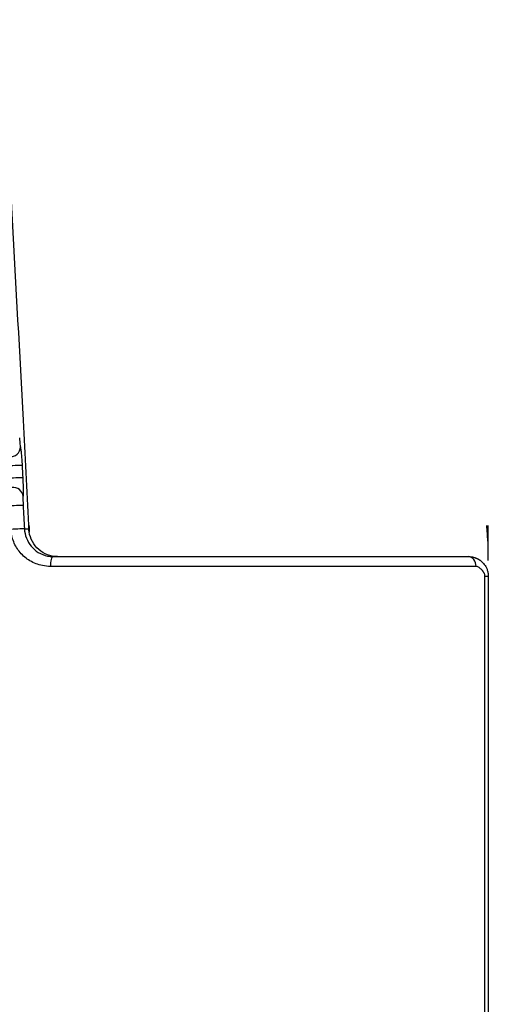
# Model space of a CAD drawing. Extents: x 6602 to 19439, y -26394 to -6717.
# Drawn here: x 17334 to 17382, y -11090 to -10989 of the extents above; entities that cross this region are included whole.
import ezdxf

# ---------------------------------------------------------------- set-up
doc = ezdxf.new("R2010")
doc.units = 0
doc.header["$LTSCALE"] = 5
doc.layers.get('0').update_dxf_attribs({"linetype": 'CONTINUOUS'})
doc.layers.add('Målsætning', color=7, linetype='CONTINUOUS')
doc.layers.add('TOP', color=7, linetype='CONTINUOUS')

# ---------------------------------------------------------------- blocks, each defined once
blk = doc.blocks.new('DIMENSION28')
at = {"color": 30, "linetype": 'Continuous'}
blk.add_line((567.57, 484.71), (567.57, 488.29), dxfattribs=at)
at = {"color": 30}
blk.add_arc((534.73, 485.12), 32.83, 2.7705, 5.5425, dxfattribs=at)

msp = doc.modelspace()

# ---------------------------------------------------------------- linework, layer by layer
at = {"layer": 'Målsætning', "color": 30, "linetype": 'Continuous'}
for p, q in [((17337.48733, -11044.08339), (17379.86486, -11044.08339)), ((17380.61691, -11045.08339), (17337.20579, -11045.08339)), ((17381.52538, -11046.08339), (17381.86486, -11046.08339)), ((17381.52538, -11429.84412), (17381.52538, -11046.08339)), ((17381.86486, -11046.08339), (17381.86486, -11429.84412))]:
    msp.add_line(p, q, dxfattribs=at)
for centre, major_axis, ratio, start_param, end_param in [((17333.14791, -11032.94161), (0.97826, 0.20737), 0.946300023, 4.380772328, 6.120584147), ((17333.32371, -11034.82645), (0.99856, 0.05359), 0.023575032, 0.052374447, 1.984675202), ((17333.39153, -11036.09017), (0.99856, 0.05359), 0.023451299, 0.052374295, 1.982779466), ((17333.41823, -11037.9746), (-0.99462, 0.1036), 0.949116866, 3.308553214, 4.942051829), ((17333.43175, -11038.91687), (0.99856, 0.05363), 0.022059796, 0.052372634, 1.960499568), ((17333.55985, -11041.30215), (0.99856, 0.05362), 0.02184391, 0.052372385, 1.95712926), ((17337.48733, -11045.08339), (0, 1), 0.281544844, 0, 1.570796327)]:
    msp.add_ellipse(centre, major_axis=major_axis, ratio=ratio, start_param=start_param, end_param=end_param, dxfattribs=at)
for points, knots in [([(17335.02011, -11040.86069), (17334.82969, -11037.29354), (17334.63927, -11033.72649), (17334.44885, -11030.15954), (17334.08498, -11023.34314), (17333.72112, -11016.52711), (17333.35728, -11009.71154), (17332.99344, -11002.89596), (17332.62963, -10996.08082), (17332.26584, -10989.26619)], [0, 0, 0, 0, 0.207383438, 0.207383438, 0.207383438, 0.603691655, 0.603691655, 0.603691655, 1, 1, 1, 1]), ([(17334.0572, -11031.94438), (17334.06102, -11032.01553), (17334.06531, -11032.0873), (17334.0699, -11032.15694), (17334.07705, -11032.26561), (17334.08513, -11032.37165), (17334.09339, -11032.46566), (17334.10205, -11032.5643), (17334.11117, -11032.65272), (17334.11991, -11032.72366), (17334.12863, -11032.79446), (17334.13723, -11032.85), (17334.14504, -11032.88684)], [0, 0, 0, 0, 0.170136449, 0.170136449, 0.170136449, 0.438151766, 0.438151766, 0.438151766, 0.719538149, 0.719538149, 0.719538149, 1, 1, 1, 1]), ([(17334.14504, -11032.88684), (17334.15829, -11032.94938), (17334.17265, -11033.03842), (17334.18731, -11033.1501), (17334.20315, -11033.27074), (17334.21973, -11033.4208), (17334.2358, -11033.59056), (17334.25164, -11033.75779), (17334.26739, -11033.94851), (17334.28178, -11034.14805), (17334.29617, -11034.34769), (17334.30956, -11034.56154), (17334.32084, -11034.7717)], [0, 0, 0, 0, 0.237012158, 0.237012158, 0.237012158, 0.493724848, 0.493724848, 0.493724848, 0.74675183, 0.74675183, 0.74675183, 1, 1, 1, 1]), ([(17334.38866, -11036.03543), (17334.39479, -11036.14956), (17334.40037, -11036.26394), (17334.40529, -11036.37578), (17334.41545, -11036.60676), (17334.42295, -11036.8321), (17334.42724, -11037.03135), (17334.43172, -11037.23955), (17334.43287, -11037.42601), (17334.43079, -11037.57574), (17334.42872, -11037.72524), (17334.42339, -11037.84271), (17334.41536, -11037.91988)], [0, 0, 0, 0, 0.134098788, 0.134098788, 0.134098788, 0.414610397, 0.414610397, 0.414610397, 0.707692166, 0.707692166, 0.707692166, 1, 1, 1, 1]), ([(17334.41536, -11037.91988), (17334.41238, -11037.94842), (17334.41015, -11037.98782), (17334.40879, -11038.0366), (17334.40711, -11038.09684), (17334.40673, -11038.17286), (17334.40775, -11038.25975), (17334.40873, -11038.34377), (17334.41105, -11038.44009), (17334.4146, -11038.54174), (17334.41815, -11038.64351), (17334.42304, -11038.75339), (17334.42888, -11038.86215)], [0, 0, 0, 0, 0.215352579, 0.215352579, 0.215352579, 0.482554822, 0.482554822, 0.482554822, 0.740988682, 0.740988682, 0.740988682, 1, 1, 1, 1]), ([(17337.20579, -11045.08339), (17336.93573, -11045.08339), (17336.66529, -11045.05638), (17336.40169, -11045.0033), (17335.95457, -11044.91329), (17335.51816, -11044.74533), (17335.12574, -11044.51095), (17334.75339, -11044.28856), (17334.41129, -11044.0007), (17334.12639, -11043.66558), (17333.85221, -11043.34307), (17333.62429, -11042.96828), (17333.46358, -11042.56818), (17333.30361, -11042.1699), (17333.20634, -11041.73532), (17333.18251, -11041.30215)], [0, 0, 0, 0, 0.134213328, 0.134213328, 0.134213328, 0.36383986, 0.36383986, 0.36383986, 0.581567054, 0.581567054, 0.581567054, 0.791146722, 0.791146722, 0.791146722, 1, 1, 1, 1]), ([(17334.55698, -11041.24746), (17334.57433, -11041.57259), (17334.64526, -11041.89871), (17334.76151, -11042.19698), (17334.87862, -11042.4975), (17335.04456, -11042.77843), (17335.24392, -11043.02003), (17335.45134, -11043.2714), (17335.7002, -11043.48714), (17335.9716, -11043.65406), (17336.25683, -11043.82949), (17336.5745, -11043.95563), (17336.9012, -11044.02333), (17337.09297, -11044.06306), (17337.29011, -11044.08339), (17337.48733, -11044.08339)], [0, 0, 0, 0, 0.208593346, 0.208593346, 0.208593346, 0.418481462, 0.418481462, 0.418481462, 0.636780015, 0.636780015, 0.636780015, 0.866378553, 0.866378553, 0.866378553, 1, 1, 1, 1]), ([(17334.55698, -11041.24746), (17334.63768, -11041.24746), (17334.71838, -11041.24746), (17334.79908, -11041.24746), (17334.86961, -11041.24746), (17334.94015, -11041.24746), (17335.01068, -11041.24746)], [0, 0, 0, 0, 0.533604003, 0.533604003, 0.533604003, 1, 1, 1, 1]), ([(17335.00668, -11041.0773), (17335.00575, -11041.03966), (17335.00539, -11041.00544), (17335.00557, -11040.9772), (17335.00575, -11040.94905), (17335.00649, -11040.92613), (17335.00764, -11040.90908), (17335.00933, -11040.88415), (17335.01196, -11040.87117), (17335.01494, -11040.86532), (17335.01567, -11040.8639), (17335.01642, -11040.86287), (17335.01718, -11040.86215), (17335.01795, -11040.86142), (17335.01873, -11040.861), (17335.01953, -11040.8608), (17335.01972, -11040.86075), (17335.01992, -11040.86072), (17335.02011, -11040.86069)], [0, 0, 0, 0, 0.235546877, 0.235546877, 0.235546877, 0.469951459, 0.469951459, 0.469951459, 0.814112536, 0.814112536, 0.814112536, 0.896830892, 0.896830892, 0.896830892, 0.979685992, 0.979685992, 0.979685992, 1, 1, 1, 1]), ([(17336.89791, -11043.89418), (17336.57848, -11043.77188), (17336.27882, -11043.59043), (17336.01961, -11043.36136), (17335.76251, -11043.13414), (17335.5378, -11042.85288), (17335.36818, -11042.53552), (17335.20906, -11042.2378), (17335.09416, -11041.89755), (17335.04133, -11041.54847), (17335.02629, -11041.44907), (17335.01601, -11041.34838), (17335.01068, -11041.24746)], [0, 0, 0, 0, 0.313666932, 0.313666932, 0.313666932, 0.625265999, 0.625265999, 0.625265999, 0.91813544, 0.91813544, 0.91813544, 1, 1, 1, 1]), ([(17335.02011, -11040.86069), (17335.02106, -11040.88973), (17335.02183, -11040.91893), (17335.0225, -11040.94842), (17335.02348, -11040.99092), (17335.02426, -11041.03408), (17335.02527, -11041.07801), (17335.026, -11041.10976), (17335.02687, -11041.14199), (17335.02804, -11041.1745), (17335.02901, -11041.20144), (17335.03019, -11041.22864), (17335.03161, -11041.25584), (17335.03305, -11041.28327), (17335.03474, -11041.31078), (17335.03663, -11041.33812), (17335.03911, -11041.37411), (17335.04194, -11041.40992), (17335.04488, -11041.44525), (17335.0491, -11041.49614), (17335.05339, -11041.54622), (17335.05741, -11041.59578)], [0, 0, 0, 0, 0.124561503, 0.124561503, 0.124561503, 0.304278641, 0.304278641, 0.304278641, 0.434124753, 0.434124753, 0.434124753, 0.541724423, 0.541724423, 0.541724423, 0.650234556, 0.650234556, 0.650234556, 0.793212779, 0.793212779, 0.793212779, 1, 1, 1, 1]), ([(17337.92127, -11044.08339), (17337.86854, -11044.08339), (17337.81581, -11044.08339), (17337.76308, -11044.08339), (17337.67359, -11044.08339), (17337.5841, -11044.08339), (17337.49461, -11044.08339), (17337.49219, -11044.08339), (17337.48976, -11044.08339), (17337.48733, -11044.08339)], [0, 0, 0, 0, 0.364561965, 0.364561965, 0.364561965, 0.983221534, 0.983221534, 0.983221534, 1, 1, 1, 1]), ([(17379.86486, -11044.08339), (17379.893, -11044.08373), (17379.9482, -11044.08441), (17380.02715, -11044.08953), (17380.10179, -11044.09701), (17380.17265, -11044.1068), (17380.24042, -11044.11858), (17380.30564, -11044.13219), (17380.36884, -11044.14757), (17380.43052, -11044.1647), (17380.49115, -11044.18362), (17380.57108, -11044.21139), (17380.65011, -11044.24311), (17380.72874, -11044.27919), (17380.78802, -11044.30877), (17380.84797, -11044.34123), (17380.909, -11044.37707), (17380.97151, -11044.41688), (17381.03589, -11044.4614), (17381.10248, -11044.51152), (17381.19638, -11044.58875), (17381.31957, -11044.70541), (17381.46944, -11044.88102), (17381.61758, -11045.10546), (17381.74791, -11045.38513), (17381.84507, -11045.71737), (17381.8581, -11045.95838), (17381.86486, -11046.08339)], [0, 0, 0, 0, 0.027756306, 0.05444889, 0.080294495, 0.105467182, 0.130114729, 0.154360698, 0.178315414, 0.202079556, 0.2257496, 0.249423957, 0.296743141, 0.320414677, 0.344238477, 0.368342383, 0.392879523, 0.418025364, 0.443992453, 0.471026406, 0.499392977, 0.560138091, 0.628143695, 0.706341124, 0.795168622, 0.893758349, 1, 1, 1, 1]), ([(17381.52538, -11046.08339), (17381.52529, -11046.07542), (17381.52509, -11046.05952), (17381.52301, -11046.02792), (17381.51611, -11045.97306), (17381.49703, -11045.89712), (17381.46361, -11045.81246), (17381.42267, -11045.73286), (17381.37651, -11045.65673), (17381.33473, -11045.59588), (17381.29932, -11045.54823), (17381.2623, -11045.50058), (17381.19368, -11045.41802), (17381.10933, -11045.33006), (17381.01808, -11045.25156), (17380.92003, -11045.17915), (17380.81501, -11045.12271), (17380.70385, -11045.08877), (17380.6461, -11045.08519), (17380.61691, -11045.08339)], [0, 0, 0, 0, 0.013042524, 0.026034283, 0.05198188, 0.104435845, 0.158713521, 0.214715453, 0.271823755, 0.330726873, 0.360953189, 0.391450671, 0.453416004, 0.582182353, 0.649302424, 0.717608766, 0.856435309, 0.927426099, 1, 1, 1, 1])]:
    msp.add_open_spline(points, degree=3, knots=knots, dxfattribs=at)
for points in [[(17334.32084, -11034.7717), (17334.34345, -11035.19294), (17334.36606, -11035.61418), (17334.38866, -11036.03543)], [(17334.42888, -11038.86215), (17334.47158, -11039.65725), (17334.51428, -11040.45236), (17334.55698, -11041.24746)], [(17335.01068, -11041.24746), (17335.00943, -11041.1917), (17335.00809, -11041.13445), (17335.00668, -11041.0773)], [(17335.02086, -11040.88834), (17335.03355, -11041.12603), (17335.04624, -11041.36372), (17335.05893, -11041.60141)], [(17337.92127, -11044.08339), (17337.57088, -11044.08339), (17337.22086, -11044.01784), (17336.89791, -11043.89418)], [(17380.61691, -11045.08339), (17380.61691, -11044.55979), (17380.25863, -11044.08339), (17379.86486, -11044.08339)]]:
    msp.add_open_spline(points, degree=3, dxfattribs=at)

# ---------------------------------------------------------------- block references
at = {"layer": 'TOP', "color": 30, "linetype": 'Continuous'}
msp.add_blockref('DIMENSION28', (16814.29839, -11529.20261), dxfattribs=at)

doc.saveas('drawing.dxf')
